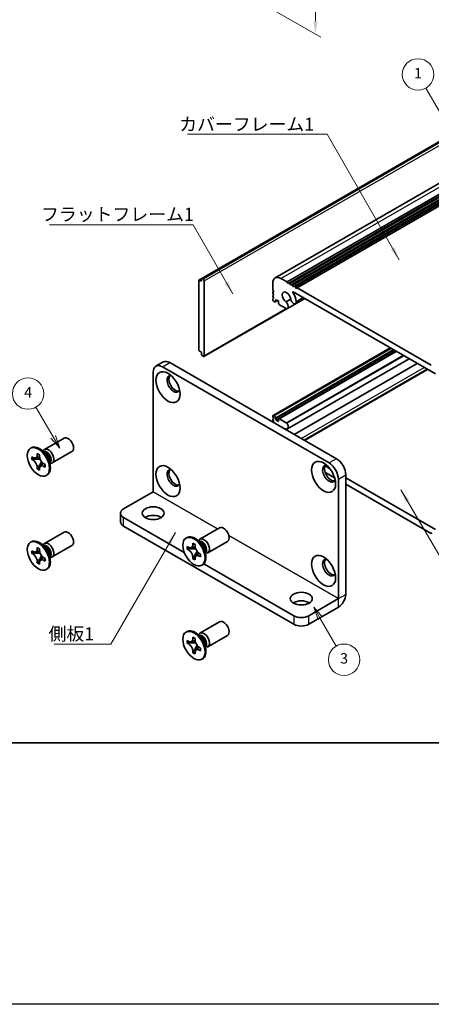
# Model space of a CAD drawing. Units: millimetres. Extents: x -50 to 7364, y -50 to 4857.
# Drawn here: x 51 to 129, y 4062 to 4251 of the extents above; entities that cross this region are included whole.
import ezdxf

# ---------------------------------------------------------------- set-up
doc = ezdxf.new("R2010")
doc.units = ezdxf.units.MM
doc.header["$LTSCALE"] = 2
doc.layers.get('Defpoints').update_dxf_attribs({"lineweight": 25})
for name, color, linetype, lineweight in [('Border (ISO)', 7, 'Continuous', 35), ('Dimension (ISO)', 7, 'Continuous', 18), ('Symbol (ISO)', 7, 'Continuous', 18), ('Symbol (TK)', 100, 'Continuous', 18), ('Visible (ISO)', 7, 'Continuous', 35), ('Visible Narrow (ISO)', 7, 'Continuous', 25)]:
    doc.layers.add(name, color=color, linetype=linetype, lineweight=lineweight)
doc.styles.add('Note Text (TK)', font='txt')
doc.styles.add('Note Text (TK2)', font='txt')
doc.dimstyles.new('Default - Method 1b (TK)', dxfattribs={"dimscale": 2, "dimtxt": 2.5, "dimasz": 2.5, "dimexe": 1, "dimexo": 1.5, "dimgap": 1, "dimtad": 1, "dimtoh": 1, "dimrnd": 1e-08, "dimdsep": 46, "dimtxsty": 'Note Text (TK)', "dimcen": 0.09, "dimdle": 5, "dimclrd": 100, "dimclre": 100, "dimclrt": 7, "dimadec": 1, "dimazin": 1, "dimtfac": 1, "dimtmove": 0, "dimatfit": 3, "dimfxl": 1, "dimtolj": 1, "dimlwd": -1, "dimlwe": -1, "dimarcsym": 0})
doc.dimstyles.new('Default - Method 1b (TK)$7', dxfattribs={"dimscale": 2, "dimtxt": 2.5, "dimasz": 2.5, "dimexe": 1, "dimexo": 1.5, "dimgap": 1, "dimtad": 1, "dimtoh": 1, "dimrnd": 1e-08, "dimdsep": 46, "dimtxsty": 'Note Text (TK)', "dimcen": 0.09, "dimdle": 5, "dimclrd": 100, "dimclre": 100, "dimclrt": 7, "dimadec": 1, "dimazin": 1, "dimtfac": 1, "dimtmove": 0, "dimatfit": 3, "dimfxl": 1, "dimtolj": 1, "dimlwd": -1, "dimlwe": -1, "dimarcsym": 0})

# ---------------------------------------------------------------- blocks, each defined once
blk = doc.blocks.new('図面枠 tk図枠')
at = {"layer": 'Border (ISO)'}
blk.add_line((14.5, 8), (405.5, 8), dxfattribs=at)
blk = doc.blocks.new('*D204')
at = {"layer": 'Defpoints', "color": 0}
for p in [(77.27, 4316.26), (79.04, 4264.2), (107.33, 4247.87)]:
    blk.add_point(p, dxfattribs=at)
at = {"layer": 'Dimension (ISO)', "color": 100}
for p, q in [((78.77, 4315.39), (108.33, 4298.33)), ((107.33, 4296.41), (107.33, 4250.37)), ((80.54, 4263.34), (108.33, 4247.3))]:
    blk.add_line(p, q, dxfattribs=at)
for points in [[(106.91, 4296.41), (107.74, 4296.41), (107.33, 4298.91)], [(106.91, 4250.37), (107.74, 4250.37), (107.33, 4247.87)]]:
    blk.add_solid(points, dxfattribs=at)
at = {"layer": 'Dimension (ISO)', "color": 7, "insert": (105.31, 4270.87), "char_height": 2.5, "attachment_point": 4, "rotation": 89.9992, "style": 'Note Text (TK)'}
blk.add_mtext('\\A1;{\\Q29.999;\\W0.817;\\H0.816x;62.5}', dxfattribs=at)

msp = doc.modelspace()

# ---------------------------------------------------------------- linework, layer by layer
at = {"color": 6}
msp.add_lwpolyline([(-50, 4724.5), (2867, 4724.5), (2867, 4062.5), (-50, 4062.5)], close=True, dxfattribs=at)
at = {"layer": 'Symbol (TK)', "color": 100}
for p, q in [((139.7252, 4218.0221), (128.4146, 4237.6127)), ((57.2424, 4170.9229), (53.9581, 4176.6116)), ((56.8094, 4170.6729), (58.4924, 4168.7579)), ((57.2424, 4170.9229), (58.4924, 4168.7579)), ((58.4924, 4168.7579), (57.6754, 4171.1729)), ((108.2554, 4136.2139), (107.0054, 4138.3789)), ((108.6884, 4136.4639), (107.0054, 4138.3789)), ((107.0054, 4138.3789), (107.8224, 4135.9639)), ((108.2554, 4136.2139), (111.2922, 4130.9541))]:
    msp.add_line(p, q, dxfattribs=at)
at = {"layer": 'Symbol (TK)'}
for centre in [(126.9146, 4240.2108), (52.4581, 4179.2096), (112.7922, 4128.356)]:
    msp.add_circle(centre, 3, dxfattribs=at)
at = {"layer": 'Visible (ISO)'}
for p, q in [((85.0908, 4200.8884), (152.9731, 4240.0803)), ((85.7462, 4201.1822), (153.6284, 4240.3741)), ((99.6368, 4201.332), (167.5191, 4240.5238)), ((101.9036, 4200.5494), (169.7858, 4239.7413)), ((102.2571, 4200.3453), (170.1394, 4239.5371)), ((102.4339, 4200.2432), (170.3161, 4239.4351)), ((102.7875, 4200.0391), (170.6697, 4239.231)), ((102.9642, 4199.9371), (170.8465, 4239.1289)), ((103.3178, 4199.7329), (171.2, 4238.9248)), ((103.4946, 4199.6309), (171.3768, 4238.8227)), ((103.8481, 4199.4267), (171.7304, 4238.6186)), ((85.0391, 4200.774), (85.0391, 4187.6284)), ((85.5694, 4200.6719), (85.2158, 4200.8761)), ((85.5694, 4201.0802), (85.7462, 4201.1822)), ((85.5694, 4201.0802), (85.5694, 4200.6719)), ((85.8876, 4201.1006), (85.7462, 4201.1822)), ((86.0997, 4186.4445), (86.0997, 4200.7332)), ((99.1812, 4198.9777), (99.1812, 4200.3249)), ((100.7368, 4201.223), (101.9036, 4200.5494)), ((101.9036, 4200.5494), (102.0803, 4200.2432)), ((102.0803, 4200.2432), (102.2571, 4200.3453)), ((102.2571, 4200.3453), (102.4339, 4200.2432)), ((102.4339, 4200.2432), (102.6107, 4199.9371)), ((102.6107, 4199.9371), (102.7875, 4200.0391)), ((102.7875, 4200.0391), (102.9642, 4199.9371)), ((102.9642, 4199.9371), (103.141, 4199.6309)), ((99.358, 4198.6715), (99.1812, 4198.9777)), ((99.1812, 4198.5694), (99.358, 4198.6715)), ((99.1812, 4198.3653), (99.1812, 4198.5694)), ((99.358, 4198.0591), (99.1812, 4198.3653)), ((99.1812, 4197.9571), (99.358, 4198.0591)), ((130.2405, 4182.9644), (103.053, 4198.6611)), ((103.141, 4199.6309), (103.3178, 4199.7329)), ((103.3178, 4199.7329), (103.4946, 4199.6309)), ((103.4946, 4199.6309), (103.6713, 4199.3247)), ((103.6713, 4199.3247), (103.8481, 4199.4267)), ((103.8481, 4199.4267), (129.4454, 4184.6482)), ((99.1812, 4197.7529), (99.1812, 4197.9571)), ((99.358, 4197.4467), (99.1812, 4197.7529)), ((99.1812, 4197.3447), (99.358, 4197.4467)), ((99.1812, 4197.1406), (99.1812, 4197.3447)), ((99.464, 4196.7731), (99.358, 4196.8344)), ((99.614, 4196.7583), (100.0822, 4197.0286)), ((99.853, 4197.161), (99.6762, 4197.0589)), ((99.6762, 4197.0589), (99.6762, 4196.8956)), ((100.2772, 4196.916), (99.853, 4197.161)), ((100.2772, 4196.5486), (100.2772, 4196.916)), ((101.7494, 4195.4537), (100.4894, 4196.1812)), ((101.6809, 4196.7277), (102.6023, 4197.2596)), ((101.9769, 4195.4615), (105.2859, 4197.3719)), ((103.5022, 4196.3938), (105.2411, 4197.3978)), ((86.0376, 4186.3071), (101.8309, 4195.4254)), ((85.2158, 4187.3222), (85.5694, 4187.1181)), ((85.5694, 4187.1181), (85.5694, 4186.7098)), ((99.233, 4175.0463), (121.594, 4187.9564)), ((99.6762, 4174.442), (122.339, 4187.5263)), ((99.853, 4174.1358), (122.6925, 4187.3222)), ((100.3394, 4174.3956), (122.7107, 4187.3117)), ((78.2736, 4185.2619), (76.8594, 4184.4454)), ((79.5236, 4185.1381), (111.3434, 4166.7669)), ((85.7462, 4186.4037), (85.5694, 4186.7098)), ((85.7462, 4186.4037), (85.8876, 4186.322)), ((101.9769, 4172.4666), (125.2, 4185.8745)), ((103.2761, 4171.4246), (126.7521, 4184.9784)), ((76.3417, 4160.4399), (76.3417, 4183.3009)), ((78.1094, 4184.3216), (109.9292, 4165.9504)), ((105.1546, 4170.34), (128.6306, 4183.8939)), ((99.1812, 4174.7277), (99.1812, 4174.9319)), ((99.358, 4174.4215), (99.1812, 4174.7277)), ((99.1812, 4174.3195), (99.358, 4174.4215)), ((99.1812, 4174.1154), (99.1812, 4174.3195)), ((99.358, 4173.8092), (99.1812, 4174.1154)), ((99.2519, 4173.7479), (99.358, 4173.8092)), ((99.358, 4175.0339), (99.464, 4174.9727)), ((99.6762, 4174.6053), (99.6762, 4174.442)), ((99.6762, 4174.442), (99.853, 4174.1358)), ((99.853, 4174.1358), (100.2772, 4173.8908)), ((100.2772, 4173.8908), (100.2772, 4174.2582)), ((100.4894, 4174.3807), (101.7494, 4173.6532)), ((55.5735, 4168.5517), (59.3282, 4170.7195)), ((52.9213, 4168.7526), (53.0981, 4168.8547)), ((55.7712, 4167.818), (54.9878, 4168.4394)), ((55.2962, 4168.1948), (55.3567, 4168.3147)), ((57.0735, 4165.9537), (60.8282, 4168.1215)), ((53.1486, 4166.6444), (53.1486, 4167.1343)), ((53.1486, 4167.1343), (53.3607, 4167.0118)), ((53.4579, 4166.823), (53.1486, 4166.6444)), ((53.3607, 4166.5219), (53.1486, 4166.6444)), ((53.4579, 4166.9622), (53.4579, 4166.823)), ((54.7205, 4166.7744), (53.4579, 4166.823)), ((54.2092, 4167.5017), (54.2092, 4167.7467)), ((54.2092, 4167.7467), (54.6335, 4167.5017)), ((54.5186, 4164.9859), (55.1078, 4166.1036)), ((54.6335, 4167.5017), (54.6335, 4167.2568)), ((56.537, 4166.4918), (56.6834, 4165.5026)), ((54.2092, 4164.8073), (54.2092, 4165.0522)), ((54.2092, 4164.8073), (54.5186, 4164.9859)), ((54.6335, 4164.5623), (54.2092, 4164.8073)), ((54.5186, 4164.9859), (54.6391, 4164.9163)), ((54.6335, 4164.8073), (54.6335, 4164.5623)), ((55.482, 4165.7871), (55.6941, 4165.6646)), ((55.6941, 4165.1747), (55.482, 4165.2972)), ((55.6941, 4165.6646), (55.6941, 4165.1747)), ((56.6257, 4165.892), (56.7599, 4165.8845)), ((110.9748, 4163.1422), (109.1487, 4164.1965)), ((109.1822, 4165.4019), (110.0353, 4164.9094)), ((55.9213, 4163.5564), (56.0981, 4163.6585)), ((111.697, 4162.8885), (111.697, 4140.0274)), ((113.1112, 4163.705), (113.1112, 4140.8439)), ((113.1112, 4163.1335), (130.2405, 4153.2439)), ((70.6848, 4157.1731), (76.3409, 4160.4386)), ((129.4454, 4152.4782), (113.1112, 4161.9087)), ((70.099, 4156.3566), (70.099, 4154.7236)), ((70.6848, 4155.5401), (82.2827, 4148.844)), ((70.6848, 4153.9071), (103.2117, 4135.1276)), ((85.2719, 4151.4053), (89.0267, 4153.5731)), ((55.5735, 4150.5888), (59.3282, 4152.7566)), ((82.6198, 4151.6062), (82.7966, 4151.7082)), ((85.4697, 4150.6716), (84.6863, 4151.293)), ((84.9947, 4151.0484), (85.0552, 4151.1683)), ((129.6222, 4152.5803), (129.4454, 4152.4782)), ((52.9213, 4150.7897), (53.0981, 4150.8917)), ((53.1486, 4148.6815), (53.1486, 4149.1714)), ((53.1486, 4149.1714), (53.3607, 4149.0489)), ((54.2092, 4149.5388), (54.2092, 4149.7838)), ((54.2092, 4149.7838), (54.6335, 4149.5388)), ((54.6335, 4149.5388), (54.6335, 4149.2939)), ((55.7712, 4149.8551), (54.9878, 4150.4765)), ((55.2962, 4150.2319), (55.3567, 4150.3518)), ((57.0735, 4147.9907), (60.8282, 4150.1585)), ((82.847, 4149.498), (82.847, 4149.9879)), ((82.847, 4149.9879), (83.0592, 4149.8654)), ((83.1564, 4149.6766), (82.847, 4149.498)), ((83.0592, 4149.3755), (82.847, 4149.498)), ((83.1564, 4149.8157), (83.1564, 4149.6766)), ((84.419, 4149.628), (83.1564, 4149.6766)), ((83.9077, 4150.3553), (83.9077, 4150.6003)), ((83.9077, 4150.6003), (84.332, 4150.3553)), ((84.332, 4150.3553), (84.332, 4150.1104)), ((86.2354, 4149.3454), (86.3818, 4148.3562)), ((86.7719, 4148.8072), (90.5267, 4150.975)), ((53.4579, 4148.8601), (53.1486, 4148.6815)), ((53.3607, 4148.559), (53.1486, 4148.6815)), ((53.4579, 4148.9992), (53.4579, 4148.8601)), ((54.7205, 4148.8115), (53.4579, 4148.8601)), ((54.5186, 4147.023), (55.1078, 4148.1407)), ((55.482, 4147.8242), (55.6941, 4147.7017)), ((55.6941, 4147.2118), (55.482, 4147.3343)), ((55.6941, 4147.7017), (55.6941, 4147.2118)), ((56.537, 4148.5289), (56.6834, 4147.5397)), ((56.6257, 4147.9291), (56.7599, 4147.9215)), ((83.9077, 4147.6609), (83.9077, 4147.9058)), ((83.9077, 4147.6609), (84.2171, 4147.8395)), ((84.332, 4147.4159), (83.9077, 4147.6609)), ((84.2171, 4147.8395), (84.8062, 4148.9572)), ((84.2171, 4147.8395), (84.3376, 4147.7699)), ((84.332, 4147.6609), (84.332, 4147.4159)), ((85.1805, 4148.6407), (85.3926, 4148.5182)), ((85.3926, 4148.0283), (85.1805, 4148.1508)), ((85.3926, 4148.5182), (85.3926, 4148.0283)), ((86.3242, 4148.7456), (86.4583, 4148.738)), ((54.2092, 4146.8444), (54.2092, 4147.0893)), ((54.2092, 4146.8444), (54.5186, 4147.023)), ((54.6335, 4146.5994), (54.2092, 4146.8444)), ((54.5186, 4147.023), (54.6391, 4146.9534)), ((54.6335, 4146.8444), (54.6335, 4146.5994)), ((55.9213, 4145.5935), (56.0981, 4145.6956)), ((85.6198, 4146.41), (85.7966, 4146.5121)), ((86.0196, 4146.6865), (103.2117, 4136.7606)), ((106.0401, 4136.7606), (111.6963, 4140.0262)), ((106.0401, 4135.1276), (111.6963, 4138.3932)), ((85.2719, 4133.4424), (89.0267, 4135.6102)), ((82.6198, 4133.6432), (82.7966, 4133.7453)), ((83.9077, 4132.3924), (83.9077, 4132.6373)), ((83.9077, 4132.6373), (84.332, 4132.3924)), ((84.332, 4132.3924), (84.332, 4132.1474)), ((85.4697, 4132.7087), (84.6863, 4133.3301)), ((84.9947, 4133.0855), (85.0552, 4133.2054)), ((86.7719, 4130.8443), (90.5267, 4133.0121)), ((82.847, 4131.5351), (82.847, 4132.025)), ((82.847, 4132.025), (83.0592, 4131.9025)), ((83.1564, 4131.7137), (82.847, 4131.5351)), ((83.0592, 4131.4126), (82.847, 4131.5351)), ((83.1564, 4131.8528), (83.1564, 4131.7137)), ((84.419, 4131.6651), (83.1564, 4131.7137)), ((84.2171, 4129.8766), (84.8062, 4130.9943)), ((85.1805, 4130.6777), (85.3926, 4130.5553)), ((85.3926, 4130.5553), (85.3926, 4130.0654)), ((86.2354, 4131.3824), (86.3818, 4130.3932)), ((86.3242, 4130.7826), (86.4583, 4130.7751)), ((83.9077, 4129.6979), (83.9077, 4129.9429)), ((83.9077, 4129.6979), (84.2171, 4129.8766)), ((84.332, 4129.453), (83.9077, 4129.6979)), ((84.2171, 4129.8766), (84.3376, 4129.807)), ((84.332, 4129.6979), (84.332, 4129.453)), ((85.3926, 4130.0654), (85.1805, 4130.1878)), ((85.6198, 4128.4471), (85.7966, 4128.5491))]:
    msp.add_line(p, q, dxfattribs=at)
for centre, major_axis, start_param, end_param in [((85.2158, 4200.6719), (-0.125, 0.2165), 5.49778714, 7.06858347), ((85.8876, 4200.8556), (0.15, -0.2598), 0.78539816, 2.35619449), ((100.7368, 4199.4267), (-1.1, 1.9053), 5.49778714, 7.06858347), ((101.7975, 4197.5896), (-0.575, 0.9959), 4.0702248, 8.49553751), ((103.053, 4198.5794), (-0.05, 0.0866), 5.49778714, 7.93751011), ((101.7975, 4197.5896), (1.325, -2.295), 0.92863215, 1.6543248), ((99.358, 4197.0385), (-0.125, 0.2165), 0.78539816, 2.35619449), ((99.464, 4197.0181), (0.15, -0.2598), 5.49778714, 7.06858347), ((100.4894, 4196.4261), (-0.15, 0.2598), 0.78539816, 2.35619449), ((101.5803, 4196.1485), (0.3967, -0.687), 6.00408728, 8.45897698), ((103.1272, 4197.0433), (0.375, -0.6495), 4.0702248, 7.21181745), ((101.7494, 4195.6986), (0.15, -0.2598), 5.49778714, 6.00408728), ((85.2158, 4187.5263), (-0.125, 0.2165), 0.78539816, 2.35619449), ((78.1094, 4182.2803), (-1.25, 2.1651), 5.49778714, 7.06858347), ((79.5236, 4183.0968), (-1.25, 2.1651), 5.49778714, 6.28318531), ((85.8876, 4186.567), (0.15, -0.2598), 5.49778714, 7.06858347), ((80.2307, 4181.0556), (-0.875, 1.5155), 5.86723322, 9.84073005), ((80.5843, 4181.2597), (-0.875, 1.5155), 0.20343074, 2.93816191), ((99.358, 4174.8298), (-0.125, 0.2165), 5.49778714, 7.06858347), ((99.464, 4174.7277), (0.15, -0.2598), 0.78539816, 2.35619449), ((100.4894, 4174.1358), (-0.15, 0.2598), 5.49778714, 7.06858347), ((101.7494, 4173.4083), (0.15, -0.2598), 1.84989435, 2.35619449), ((101.7975, 4171.4617), (-0.575, 0.9959), 5.64162943, 6.01426228), ((101.5803, 4173.1537), (0.3967, -0.687), 5.67818996, 8.13307966), ((60.0782, 4169.4205), (-0.75, 1.299), 3.14159265, 6.28318531), ((54.5981, 4166.2566), (-1.5, 2.5981), 3.14159265, 6.28318531), ((56.3235, 4167.2527), (-0.75, 1.299), 2.78022553, 6.64455243), ((55.9699, 4167.0486), (-0.625, 1.0825), 3.17115745, 6.25362051), ((111.3434, 4164.7256), (-1.25, 2.1651), 3.92699082, 5.49778714), ((80.2307, 4163.0927), (-0.875, 1.5155), 5.86723322, 9.84073005), ((80.5843, 4163.2968), (-0.875, 1.5155), 0.20343074, 2.93816191), ((109.9292, 4163.9091), (-0.875, 1.5155), 5.86723322, 9.84073005), ((110.2828, 4164.1133), (-0.875, 1.5155), 0.20343074, 2.93816191), ((109.9292, 4163.9091), (1.25, -2.1651), 0.78539816, 2.35619449), ((72.099, 4156.3566), (-2, 0), 5.49778714, 7.06858347), ((76.3417, 4154.7236), (-2.1, 0), 3.88043833, 5.54433963), ((60.0782, 4151.4576), (-0.75, 1.299), 3.14159265, 6.28318531), ((72.099, 4154.7236), (-2, 0), 0, 0.78539816), ((89.7767, 4152.2741), (-0.75, 1.299), 3.14159265, 6.28318531), ((54.5981, 4148.2937), (-1.5, 2.5981), 3.14159265, 6.28318531), ((84.2966, 4149.1101), (-1.5, 2.5981), 3.14159265, 6.28318531), ((86.0219, 4150.1063), (-0.75, 1.299), 2.78022553, 6.64455243), ((85.6684, 4149.9021), (-0.625, 1.0825), 3.17115745, 6.25362051), ((56.3235, 4149.2898), (-0.75, 1.299), 2.78022553, 6.64455243), ((55.9699, 4149.0857), (-0.625, 1.0825), 3.17115745, 6.25362051), ((109.9292, 4145.9462), (-0.875, 1.5155), 5.86723322, 9.84073005), ((110.2828, 4146.1503), (-0.875, 1.5155), 0.20343074, 2.93816191), ((111.6963, 4140.027), (1.0005, 1.7329), 3.92699082, 5.49778714), ((104.6259, 4138.3936), (-2.1, 0), 3.88043833, 5.54433963), ((104.6259, 4137.5771), (-2, 0), 0.78539816, 2.35619449), ((84.2966, 4131.1472), (-1.5, 2.5981), 3.14159265, 6.28318531), ((89.7767, 4134.3111), (-0.75, 1.299), 3.14159265, 6.28318531), ((104.6259, 4135.9441), (2, 0), 3.92699082, 5.49778714), ((86.0219, 4132.1433), (-0.75, 1.299), 2.78022553, 6.64455243), ((85.6684, 4131.9392), (-0.625, 1.0825), 3.17115745, 6.25362051)]:
    msp.add_ellipse(centre, major_axis=major_axis, ratio=0.57735027, start_param=start_param, end_param=end_param, dxfattribs=at)
for centre, major_axis in [((79.1701, 4180.4432), (-1.625, 2.8146)), ((54.4213, 4166.1545), (-1.5, 2.5981)), ((108.8686, 4163.2968), (-1.625, 2.8146)), ((79.1701, 4162.4803), (-1.625, 2.8146)), ((76.3417, 4156.3566), (2.1, 0)), ((54.4213, 4148.1916), (-1.5, 2.5981)), ((84.1198, 4149.0081), (-1.5, 2.5981)), ((108.8686, 4145.3339), (-1.625, 2.8146)), ((104.6259, 4140.0266), (2.1, 0)), ((84.1198, 4131.0452), (-1.5, 2.5981))]:
    msp.add_ellipse(centre, major_axis=major_axis, ratio=0.57735027, dxfattribs=at)
for points, knots in [([(54.2092, 4167.5017), (54.2092, 4167.4723), (54.2081, 4167.4436), (54.2034, 4167.3868), (54.1998, 4167.3587), (54.1851, 4167.2751), (54.1698, 4167.2228), (54.1286, 4167.1262), (54.1022, 4167.0826), (54.01, 4166.973), (53.9313, 4166.9257), (53.7666, 4166.8909), (53.6866, 4166.8931), (53.5237, 4166.9314), (53.4424, 4166.9647), (53.3607, 4167.0118)], [0, 0, 0, 0, 0.010798916, 0.010798916, 0.021961727, 0.021961727, 0.045257146, 0.045257146, 0.069525905, 0.069525905, 0.116754864, 0.116754864, 0.154152318, 0.154152318, 0.188823604, 0.188823604, 0.188823604, 0.188823604]), ([(53.3607, 4166.5219), (53.3861, 4166.5072), (53.4116, 4166.4912), (53.4631, 4166.4561), (53.4892, 4166.4369), (53.5691, 4166.3737), (53.622, 4166.3256), (53.7262, 4166.2178), (53.7771, 4166.1579), (53.9182, 4165.97), (53.9985, 4165.8328), (54.111, 4165.5777), (54.1491, 4165.4632), (54.1974, 4165.2473), (54.2092, 4165.1466), (54.2092, 4165.0522)], [0, 0, 0, 0, 0.010798916, 0.010798916, 0.021961727, 0.021961727, 0.045257146, 0.045257146, 0.069525905, 0.069525905, 0.116754864, 0.116754864, 0.154152318, 0.154152318, 0.188823604, 0.188823604, 0.188823604, 0.188823604]), ([(54.6477, 4167.07), (54.533, 4167.0607), (54.42, 4167.0521), (54.239, 4167.0306), (54.167, 4167.0189), (54.0651, 4166.9954), (54.0297, 4166.9838), (53.9862, 4166.9661), (53.9725, 4166.9592), (53.9607, 4166.9524)], [0.090164851, 0.090164851, 0.090164851, 0.090164851, 0.126194147, 0.126194147, 0.152815434, 0.152815434, 0.175356929, 0.175356929, 0.190911035, 0.190911035, 0.190911035, 0.190911035]), ([(55.482, 4165.7871), (55.4566, 4165.8018), (55.4311, 4165.8178), (55.3796, 4165.8529), (55.3535, 4165.8721), (55.2736, 4165.9353), (55.2207, 4165.9834), (55.1165, 4166.0912), (55.0656, 4166.1511), (54.9245, 4166.339), (54.8442, 4166.4762), (54.7317, 4166.7313), (54.6936, 4166.8458), (54.6453, 4167.0617), (54.6335, 4167.1624), (54.6335, 4167.2568)], [0, 0, 0, 0, 0.010798916, 0.010798916, 0.021961727, 0.021961727, 0.045257146, 0.045257146, 0.069525905, 0.069525905, 0.116754864, 0.116754864, 0.154152318, 0.154152318, 0.188823604, 0.188823604, 0.188823604, 0.188823604]), ([(54.6335, 4164.8073), (54.6335, 4164.9367), (54.6557, 4165.052), (54.7424, 4165.2422), (54.8066, 4165.3147), (54.9652, 4165.403), (55.057, 4165.4201), (55.2606, 4165.3998), (55.3708, 4165.3614), (55.482, 4165.2972)], [0, 0, 0, 0, 0.047534213, 0.047534213, 0.095646709, 0.095646709, 0.141901189, 0.141901189, 0.189099427, 0.189099427, 0.189099427, 0.189099427]), ([(54.882, 4165.3566), (54.9059, 4165.3704), (54.9357, 4165.3917), (54.997, 4165.4524), (55.0192, 4165.4763), (55.0742, 4165.5408), (55.1086, 4165.5847), (55.1862, 4165.6892), (55.23, 4165.7519), (55.2917, 4165.841), (55.3094, 4165.8669), (55.3273, 4165.8928)], [0, 0, 0, 0, 0.031629042, 0.031629042, 0.046446308, 0.046446308, 0.066275841, 0.066275841, 0.090813147, 0.090813147, 0.100732171, 0.100732171, 0.100732171, 0.100732171]), ([(54.2092, 4149.5388), (54.2092, 4149.5094), (54.2081, 4149.4807), (54.2034, 4149.4239), (54.1998, 4149.3958), (54.1851, 4149.3121), (54.1698, 4149.2598), (54.1286, 4149.1633), (54.1022, 4149.1197), (54.01, 4149.0101), (53.9313, 4148.9628), (53.7666, 4148.9279), (53.6866, 4148.9302), (53.5237, 4148.9684), (53.4424, 4149.0017), (53.3607, 4149.0489)], [0, 0, 0, 0, 0.010798916, 0.010798916, 0.021961727, 0.021961727, 0.045257146, 0.045257146, 0.069525905, 0.069525905, 0.116754864, 0.116754864, 0.154152318, 0.154152318, 0.188823604, 0.188823604, 0.188823604, 0.188823604]), ([(55.482, 4147.8242), (55.4566, 4147.8389), (55.4311, 4147.8549), (55.3796, 4147.89), (55.3535, 4147.9092), (55.2736, 4147.9724), (55.2207, 4148.0205), (55.1165, 4148.1283), (55.0656, 4148.1882), (54.9245, 4148.3761), (54.8442, 4148.5133), (54.7317, 4148.7684), (54.6936, 4148.8829), (54.6453, 4149.0988), (54.6335, 4149.1995), (54.6335, 4149.2939)], [0, 0, 0, 0, 0.010798916, 0.010798916, 0.021961727, 0.021961727, 0.045257146, 0.045257146, 0.069525905, 0.069525905, 0.116754864, 0.116754864, 0.154152318, 0.154152318, 0.188823604, 0.188823604, 0.188823604, 0.188823604]), ([(83.9077, 4150.3553), (83.9077, 4150.3259), (83.9066, 4150.2972), (83.9019, 4150.2404), (83.8983, 4150.2123), (83.8835, 4150.1286), (83.8683, 4150.0763), (83.8271, 4149.9798), (83.8007, 4149.9362), (83.7085, 4149.8266), (83.6298, 4149.7793), (83.4651, 4149.7444), (83.385, 4149.7467), (83.2222, 4149.7849), (83.1409, 4149.8182), (83.0592, 4149.8654)], [0, 0, 0, 0, 0.010798916, 0.010798916, 0.021961727, 0.021961727, 0.045257146, 0.045257146, 0.069525905, 0.069525905, 0.116754864, 0.116754864, 0.154152318, 0.154152318, 0.188823604, 0.188823604, 0.188823604, 0.188823604]), ([(83.0592, 4149.3755), (83.0846, 4149.3608), (83.1101, 4149.3448), (83.1616, 4149.3097), (83.1877, 4149.2905), (83.2676, 4149.2273), (83.3205, 4149.1792), (83.4247, 4149.0714), (83.4756, 4149.0115), (83.6167, 4148.8236), (83.697, 4148.6864), (83.8095, 4148.4313), (83.8476, 4148.3168), (83.8959, 4148.1009), (83.9077, 4148.0002), (83.9077, 4147.9058)], [0, 0, 0, 0, 0.010798916, 0.010798916, 0.021961727, 0.021961727, 0.045257146, 0.045257146, 0.069525905, 0.069525905, 0.116754864, 0.116754864, 0.154152318, 0.154152318, 0.188823604, 0.188823604, 0.188823604, 0.188823604]), ([(84.3462, 4149.9235), (84.2315, 4149.9143), (84.1185, 4149.9057), (83.9375, 4149.8841), (83.8655, 4149.8725), (83.7636, 4149.8489), (83.7282, 4149.8374), (83.6847, 4149.8196), (83.6709, 4149.8128), (83.6592, 4149.806)], [0.090164851, 0.090164851, 0.090164851, 0.090164851, 0.126194147, 0.126194147, 0.152815434, 0.152815434, 0.175356929, 0.175356929, 0.190911035, 0.190911035, 0.190911035, 0.190911035]), ([(85.1805, 4148.6407), (85.155, 4148.6554), (85.1296, 4148.6714), (85.078, 4148.7065), (85.052, 4148.7257), (84.9721, 4148.7889), (84.9192, 4148.837), (84.815, 4148.9448), (84.764, 4149.0047), (84.623, 4149.1926), (84.5427, 4149.3298), (84.4302, 4149.5849), (84.3921, 4149.6994), (84.3438, 4149.9153), (84.332, 4150.016), (84.332, 4150.1104)], [0, 0, 0, 0, 0.010798916, 0.010798916, 0.021961727, 0.021961727, 0.045257146, 0.045257146, 0.069525905, 0.069525905, 0.116754864, 0.116754864, 0.154152318, 0.154152318, 0.188823604, 0.188823604, 0.188823604, 0.188823604]), ([(53.3607, 4148.559), (53.3861, 4148.5443), (53.4116, 4148.5283), (53.4631, 4148.4932), (53.4892, 4148.474), (53.5691, 4148.4108), (53.622, 4148.3627), (53.7262, 4148.2549), (53.7771, 4148.195), (53.9182, 4148.0071), (53.9985, 4147.8699), (54.111, 4147.6148), (54.1491, 4147.5003), (54.1974, 4147.2844), (54.2092, 4147.1837), (54.2092, 4147.0893)], [0, 0, 0, 0, 0.010798916, 0.010798916, 0.021961727, 0.021961727, 0.045257146, 0.045257146, 0.069525905, 0.069525905, 0.116754864, 0.116754864, 0.154152318, 0.154152318, 0.188823604, 0.188823604, 0.188823604, 0.188823604]), ([(54.6477, 4149.107), (54.533, 4149.0978), (54.42, 4149.0892), (54.239, 4149.0676), (54.167, 4149.056), (54.0651, 4149.0324), (54.0297, 4149.0209), (53.9862, 4149.0031), (53.9725, 4148.9963), (53.9607, 4148.9895)], [0.090164851, 0.090164851, 0.090164851, 0.090164851, 0.126194147, 0.126194147, 0.152815434, 0.152815434, 0.175356929, 0.175356929, 0.190911035, 0.190911035, 0.190911035, 0.190911035]), ([(54.6335, 4146.8444), (54.6335, 4146.9737), (54.6557, 4147.089), (54.7424, 4147.2793), (54.8066, 4147.3518), (54.9652, 4147.4401), (55.057, 4147.4572), (55.2606, 4147.4368), (55.3708, 4147.3985), (55.482, 4147.3343)], [0, 0, 0, 0, 0.047534213, 0.047534213, 0.095646709, 0.095646709, 0.141901189, 0.141901189, 0.189099427, 0.189099427, 0.189099427, 0.189099427]), ([(54.882, 4147.3937), (54.9059, 4147.4075), (54.9357, 4147.4288), (54.997, 4147.4895), (55.0192, 4147.5134), (55.0742, 4147.5779), (55.1086, 4147.6218), (55.1862, 4147.7263), (55.23, 4147.789), (55.2917, 4147.8781), (55.3094, 4147.904), (55.3273, 4147.9299)], [0, 0, 0, 0, 0.031629042, 0.031629042, 0.046446308, 0.046446308, 0.066275841, 0.066275841, 0.090813147, 0.090813147, 0.100732171, 0.100732171, 0.100732171, 0.100732171]), ([(84.332, 4147.6609), (84.332, 4147.7902), (84.3542, 4147.9055), (84.4409, 4148.0957), (84.505, 4148.1683), (84.6637, 4148.2566), (84.7555, 4148.2737), (84.9591, 4148.2533), (85.0692, 4148.215), (85.1805, 4148.1508)], [0, 0, 0, 0, 0.047534213, 0.047534213, 0.095646709, 0.095646709, 0.141901189, 0.141901189, 0.189099427, 0.189099427, 0.189099427, 0.189099427]), ([(84.5805, 4148.2102), (84.6044, 4148.224), (84.6341, 4148.2453), (84.6955, 4148.306), (84.7176, 4148.3299), (84.7727, 4148.3944), (84.8071, 4148.4383), (84.8846, 4148.5428), (84.9285, 4148.6055), (84.9901, 4148.6946), (85.0079, 4148.7205), (85.0258, 4148.7464)], [0, 0, 0, 0, 0.031629042, 0.031629042, 0.046446308, 0.046446308, 0.066275841, 0.066275841, 0.090813147, 0.090813147, 0.100732171, 0.100732171, 0.100732171, 0.100732171]), ([(83.9077, 4132.3924), (83.9077, 4132.363), (83.9066, 4132.3343), (83.9019, 4132.2774), (83.8983, 4132.2494), (83.8835, 4132.1657), (83.8683, 4132.1134), (83.8271, 4132.0169), (83.8007, 4131.9733), (83.7085, 4131.8637), (83.6298, 4131.8164), (83.4651, 4131.7815), (83.385, 4131.7838), (83.2222, 4131.822), (83.1409, 4131.8553), (83.0592, 4131.9025)], [0, 0, 0, 0, 0.010798916, 0.010798916, 0.021961727, 0.021961727, 0.045257146, 0.045257146, 0.069525905, 0.069525905, 0.116754864, 0.116754864, 0.154152318, 0.154152318, 0.188823604, 0.188823604, 0.188823604, 0.188823604]), ([(83.0592, 4131.4126), (83.0846, 4131.3979), (83.1101, 4131.3819), (83.1616, 4131.3467), (83.1877, 4131.3275), (83.2676, 4131.2644), (83.3205, 4131.2163), (83.4247, 4131.1084), (83.4756, 4131.0486), (83.6167, 4130.8607), (83.697, 4130.7235), (83.8095, 4130.4683), (83.8476, 4130.3539), (83.8959, 4130.1379), (83.9077, 4130.0373), (83.9077, 4129.9429)], [0, 0, 0, 0, 0.010798916, 0.010798916, 0.021961727, 0.021961727, 0.045257146, 0.045257146, 0.069525905, 0.069525905, 0.116754864, 0.116754864, 0.154152318, 0.154152318, 0.188823604, 0.188823604, 0.188823604, 0.188823604]), ([(84.3462, 4131.9606), (84.2315, 4131.9513), (84.1185, 4131.9427), (83.9375, 4131.9212), (83.8655, 4131.9096), (83.7636, 4131.886), (83.7282, 4131.8745), (83.6847, 4131.8567), (83.6709, 4131.8498), (83.6592, 4131.843)], [0.090164851, 0.090164851, 0.090164851, 0.090164851, 0.126194147, 0.126194147, 0.152815434, 0.152815434, 0.175356929, 0.175356929, 0.190911035, 0.190911035, 0.190911035, 0.190911035]), ([(85.1805, 4130.6777), (85.155, 4130.6924), (85.1296, 4130.7084), (85.078, 4130.7436), (85.052, 4130.7628), (84.9721, 4130.8259), (84.9192, 4130.874), (84.815, 4130.9819), (84.764, 4131.0417), (84.623, 4131.2297), (84.5427, 4131.3668), (84.4302, 4131.622), (84.3921, 4131.7364), (84.3438, 4131.9524), (84.332, 4132.0531), (84.332, 4132.1474)], [0, 0, 0, 0, 0.010798916, 0.010798916, 0.021961727, 0.021961727, 0.045257146, 0.045257146, 0.069525905, 0.069525905, 0.116754864, 0.116754864, 0.154152318, 0.154152318, 0.188823604, 0.188823604, 0.188823604, 0.188823604]), ([(84.332, 4129.6979), (84.332, 4129.8273), (84.3542, 4129.9426), (84.4409, 4130.1328), (84.505, 4130.2053), (84.6637, 4130.2937), (84.7555, 4130.3107), (84.9591, 4130.2904), (85.0692, 4130.2521), (85.1805, 4130.1878)], [0, 0, 0, 0, 0.047534213, 0.047534213, 0.095646709, 0.095646709, 0.141901189, 0.141901189, 0.189099427, 0.189099427, 0.189099427, 0.189099427]), ([(84.5805, 4130.2473), (84.6044, 4130.2611), (84.6341, 4130.2824), (84.6955, 4130.3431), (84.7176, 4130.367), (84.7727, 4130.4315), (84.8071, 4130.4754), (84.8846, 4130.5799), (84.9285, 4130.6426), (84.9901, 4130.7317), (85.0079, 4130.7575), (85.0258, 4130.7835)], [0, 0, 0, 0, 0.031629042, 0.031629042, 0.046446308, 0.046446308, 0.066275841, 0.066275841, 0.090813147, 0.090813147, 0.100732171, 0.100732171, 0.100732171, 0.100732171])]:
    msp.add_open_spline(points, degree=3, knots=knots, dxfattribs=at)
at = {"layer": 'Visible Narrow (ISO)'}
for p, q in [((153.7698, 4240.2924), (85.8876, 4201.1006)), ((86.0997, 4200.7332), (153.982, 4239.925)), ((100.7368, 4201.223), (168.6191, 4240.4149)), ((85.2158, 4200.8761), (85.5694, 4201.0802)), ((103.0073, 4198.5434), (103.132, 4198.6154)), ((99.6762, 4196.8956), (99.9944, 4197.0793)), ((103.6521, 4196.8277), (104.9403, 4197.5714)), ((101.7268, 4195.4668), (86.0997, 4186.4445)), ((99.358, 4175.0339), (121.6672, 4187.9141)), ((99.464, 4174.9727), (121.7733, 4187.8529)), ((99.6762, 4174.6053), (122.1975, 4187.608)), ((100.4894, 4174.3807), (122.7986, 4187.261)), ((78.1094, 4184.3216), (79.5236, 4185.1381)), ((101.7494, 4173.6532), (124.0587, 4186.5334)), ((101.8523, 4173.5631), (124.1882, 4186.4587)), ((104.6267, 4170.6448), (128.1027, 4184.1986)), ((105.3157, 4170.247), (128.7917, 4183.8008)), ((111.3434, 4166.7669), (109.9292, 4165.9504)), ((111.697, 4162.8885), (113.1112, 4163.705)), ((88.6295, 4153.3438), (76.3409, 4160.4386)), ((76.3417, 4160.4399), (88.6309, 4153.3446)), ((70.6848, 4153.9071), (70.6848, 4155.5401)), ((90.7764, 4152.1059), (111.697, 4140.0274)), ((111.6963, 4140.0262), (90.7769, 4152.104)), ((111.6963, 4138.3932), (111.6963, 4140.0262)), ((111.697, 4140.0274), (113.1112, 4140.8439)), ((103.2117, 4136.7606), (103.2117, 4135.1276)), ((106.0401, 4135.1276), (106.0401, 4136.7606))]:
    msp.add_line(p, q, dxfattribs=at)
for centre, major_axis, start_param, end_param in [((55.7564, 4166.9253), (-0.625, 1.0825), 3.59860257, 5.82617539), ((55.5953, 4166.8323), (0.6774, -1.1733), 0.97012773, 2.17146493), ((55.7564, 4148.9624), (-0.625, 1.0825), 3.59860257, 5.82617539), ((55.5953, 4148.8694), (0.6774, -1.1733), 0.97012773, 2.17146493), ((85.4548, 4149.7789), (-0.625, 1.0825), 3.59860257, 5.82617539), ((85.2938, 4149.6859), (0.6774, -1.1733), 0.97012773, 2.17146493), ((85.4548, 4131.8159), (-0.625, 1.0825), 3.59860257, 5.82617539), ((85.2938, 4131.7229), (0.6774, -1.1733), 0.97012773, 2.17146493)]:
    msp.add_ellipse(centre, major_axis=major_axis, ratio=0.57735027, start_param=start_param, end_param=end_param, dxfattribs=at)
for points, knots in [([(54.7744, 4166.6348), (54.7693, 4166.6347), (54.7641, 4166.6346), (54.6438, 4166.6325), (54.5235, 4166.6335), (54.2831, 4166.6354), (54.1629, 4166.6363), (53.9325, 4166.6324), (53.8223, 4166.6275), (53.6221, 4166.6062), (53.5321, 4166.5897), (53.4214, 4166.5524), (53.389, 4166.5383), (53.3607, 4166.5219)], [-0.044806562, -0.044806562, -0.044806562, -0.044806562, -0.043683104, -0.043683104, -0.018526854, -0.018526854, 0.006629396, 0.006629396, 0.031785646, 0.031785646, 0.056941896, 0.056941896, 0.068973146, 0.068973146, 0.068973146, 0.068973146]), ([(54.6335, 4167.4804), (54.5797, 4167.5068), (54.5259, 4167.528), (54.4129, 4167.5526), (54.3536, 4167.5538), (54.2659, 4167.5299), (54.2376, 4167.5181), (54.2092, 4167.5017)], [0.0089731458, 0.0089731458, 0.0089731458, 0.0089731458, 0.0317856458, 0.0317856458, 0.0569418958, 0.0569418958, 0.0689731458, 0.0689731458, 0.0689731458, 0.0689731458]), ([(54.2092, 4165.0522), (54.2376, 4165.0686), (54.2659, 4165.0896), (54.3536, 4165.1669), (54.4129, 4165.2366), (54.5315, 4165.3992), (54.5908, 4165.4922), (54.7093, 4165.6898), (54.7686, 4165.7944), (54.8872, 4166.0035), (54.9465, 4166.1081), (55.0085, 4166.2113), (55.0111, 4166.2157), (55.0138, 4166.2201)], [-0.068973146, -0.068973146, -0.068973146, -0.068973146, -0.056941896, -0.056941896, -0.031785646, -0.031785646, -0.006629396, -0.006629396, 0.018526854, 0.018526854, 0.043683104, 0.043683104, 0.044806562, 0.044806562, 0.044806562, 0.044806562]), ([(55.482, 4165.2972), (55.5104, 4165.3136), (55.5347, 4165.3323), (55.5993, 4165.3962), (55.6279, 4165.4481), (55.6632, 4165.5583), (55.6717, 4165.6155), (55.6756, 4165.6753)], [-0.0689731458, -0.0689731458, -0.0689731458, -0.0689731458, -0.0569418958, -0.0569418958, -0.0317856458, -0.0317856458, -0.0089731458, -0.0089731458, -0.0089731458, -0.0089731458]), ([(54.6335, 4149.5174), (54.5797, 4149.5439), (54.5259, 4149.5651), (54.4129, 4149.5897), (54.3536, 4149.5909), (54.2659, 4149.5669), (54.2376, 4149.5552), (54.2092, 4149.5388)], [0.0089731458, 0.0089731458, 0.0089731458, 0.0089731458, 0.0317856458, 0.0317856458, 0.0569418958, 0.0569418958, 0.0689731458, 0.0689731458, 0.0689731458, 0.0689731458]), ([(84.4729, 4149.4883), (84.4677, 4149.4882), (84.4626, 4149.4881), (84.3423, 4149.4861), (84.222, 4149.487), (83.9816, 4149.4889), (83.8613, 4149.4899), (83.6309, 4149.486), (83.5208, 4149.4811), (83.3206, 4149.4597), (83.2306, 4149.4432), (83.1199, 4149.4059), (83.0875, 4149.3919), (83.0592, 4149.3755)], [-0.044806562, -0.044806562, -0.044806562, -0.044806562, -0.043683104, -0.043683104, -0.018526854, -0.018526854, 0.006629396, 0.006629396, 0.031785646, 0.031785646, 0.056941896, 0.056941896, 0.068973146, 0.068973146, 0.068973146, 0.068973146]), ([(84.332, 4150.3339), (84.2782, 4150.3604), (84.2244, 4150.3816), (84.1114, 4150.4062), (84.0521, 4150.4074), (83.9644, 4150.3834), (83.9361, 4150.3717), (83.9077, 4150.3553)], [0.0089731458, 0.0089731458, 0.0089731458, 0.0089731458, 0.0317856458, 0.0317856458, 0.0569418958, 0.0569418958, 0.0689731458, 0.0689731458, 0.0689731458, 0.0689731458]), ([(54.7744, 4148.6718), (54.7693, 4148.6717), (54.7641, 4148.6716), (54.6438, 4148.6696), (54.5235, 4148.6705), (54.2831, 4148.6724), (54.1629, 4148.6734), (53.9325, 4148.6695), (53.8223, 4148.6646), (53.6221, 4148.6432), (53.5321, 4148.6267), (53.4214, 4148.5894), (53.389, 4148.5754), (53.3607, 4148.559)], [-0.044806562, -0.044806562, -0.044806562, -0.044806562, -0.043683104, -0.043683104, -0.018526854, -0.018526854, 0.006629396, 0.006629396, 0.031785646, 0.031785646, 0.056941896, 0.056941896, 0.068973146, 0.068973146, 0.068973146, 0.068973146]), ([(54.2092, 4147.0893), (54.2376, 4147.1057), (54.2659, 4147.1267), (54.3536, 4147.2039), (54.4129, 4147.2736), (54.5315, 4147.4363), (54.5908, 4147.5293), (54.7093, 4147.7268), (54.7686, 4147.8314), (54.8872, 4148.0406), (54.9465, 4148.1452), (55.0085, 4148.2484), (55.0111, 4148.2528), (55.0138, 4148.2572)], [-0.068973146, -0.068973146, -0.068973146, -0.068973146, -0.056941896, -0.056941896, -0.031785646, -0.031785646, -0.006629396, -0.006629396, 0.018526854, 0.018526854, 0.043683104, 0.043683104, 0.044806562, 0.044806562, 0.044806562, 0.044806562]), ([(55.482, 4147.3343), (55.5104, 4147.3506), (55.5347, 4147.3693), (55.5993, 4147.4333), (55.6279, 4147.4852), (55.6632, 4147.5954), (55.6717, 4147.6526), (55.6756, 4147.7124)], [-0.0689731458, -0.0689731458, -0.0689731458, -0.0689731458, -0.0569418958, -0.0569418958, -0.0317856458, -0.0317856458, -0.0089731458, -0.0089731458, -0.0089731458, -0.0089731458]), ([(83.9077, 4147.9058), (83.9361, 4147.9222), (83.9644, 4147.9432), (84.0521, 4148.0204), (84.1114, 4148.0901), (84.2299, 4148.2528), (84.2892, 4148.3458), (84.4078, 4148.5433), (84.4671, 4148.6479), (84.5857, 4148.8571), (84.645, 4148.9617), (84.7069, 4149.0649), (84.7096, 4149.0693), (84.7122, 4149.0737)], [-0.068973146, -0.068973146, -0.068973146, -0.068973146, -0.056941896, -0.056941896, -0.031785646, -0.031785646, -0.006629396, -0.006629396, 0.018526854, 0.018526854, 0.043683104, 0.043683104, 0.044806562, 0.044806562, 0.044806562, 0.044806562]), ([(85.1805, 4148.1508), (85.2088, 4148.1671), (85.2332, 4148.1858), (85.2978, 4148.2497), (85.3264, 4148.3017), (85.3616, 4148.4119), (85.3701, 4148.4691), (85.3741, 4148.5289)], [-0.0689731458, -0.0689731458, -0.0689731458, -0.0689731458, -0.0569418958, -0.0569418958, -0.0317856458, -0.0317856458, -0.0089731458, -0.0089731458, -0.0089731458, -0.0089731458]), ([(84.332, 4132.371), (84.2782, 4132.3975), (84.2244, 4132.4187), (84.1114, 4132.4432), (84.0521, 4132.4445), (83.9644, 4132.4205), (83.9361, 4132.4088), (83.9077, 4132.3924)], [0.0089731458, 0.0089731458, 0.0089731458, 0.0089731458, 0.0317856458, 0.0317856458, 0.0569418958, 0.0569418958, 0.0689731458, 0.0689731458, 0.0689731458, 0.0689731458]), ([(84.4729, 4131.5254), (84.4677, 4131.5253), (84.4626, 4131.5252), (84.3423, 4131.5232), (84.222, 4131.5241), (83.9816, 4131.526), (83.8613, 4131.527), (83.6309, 4131.523), (83.5208, 4131.5182), (83.3206, 4131.4968), (83.2306, 4131.4803), (83.1199, 4131.443), (83.0875, 4131.429), (83.0592, 4131.4126)], [-0.044806562, -0.044806562, -0.044806562, -0.044806562, -0.043683104, -0.043683104, -0.018526854, -0.018526854, 0.006629396, 0.006629396, 0.031785646, 0.031785646, 0.056941896, 0.056941896, 0.068973146, 0.068973146, 0.068973146, 0.068973146]), ([(83.9077, 4129.9429), (83.9361, 4129.9593), (83.9644, 4129.9803), (84.0521, 4130.0575), (84.1114, 4130.1272), (84.2299, 4130.2899), (84.2892, 4130.3828), (84.4078, 4130.5804), (84.4671, 4130.685), (84.5857, 4130.8942), (84.645, 4130.9988), (84.7069, 4131.102), (84.7096, 4131.1064), (84.7122, 4131.1108)], [-0.068973146, -0.068973146, -0.068973146, -0.068973146, -0.056941896, -0.056941896, -0.031785646, -0.031785646, -0.006629396, -0.006629396, 0.018526854, 0.018526854, 0.043683104, 0.043683104, 0.044806562, 0.044806562, 0.044806562, 0.044806562]), ([(85.1805, 4130.1878), (85.2088, 4130.2042), (85.2332, 4130.2229), (85.2978, 4130.2868), (85.3264, 4130.3388), (85.3616, 4130.449), (85.3701, 4130.5062), (85.3741, 4130.566)], [-0.0689731458, -0.0689731458, -0.0689731458, -0.0689731458, -0.0569418958, -0.0569418958, -0.0317856458, -0.0317856458, -0.0089731458, -0.0089731458, -0.0089731458, -0.0089731458])]:
    msp.add_open_spline(points, degree=3, knots=knots, dxfattribs=at)

# ---------------------------------------------------------------- block references
msp.add_blockref('図面枠 tk図枠', (-14.5, 4104.5))

# ---------------------------------------------------------------- texts
at = {"layer": 'Symbol (ISO)', "color": 7, "char_height": 2.5, "attachment_point": 1, "line_spacing_factor": 1.5, "style": 'Note Text (TK)'}
for s, insert, width in [('{\\fＭＳ Ｐゴシック|b0|i0;カバーフレーム1}', (81.3141, 4231.9354), 25.745614), ('{\\fＭＳ Ｐゴシック|b0|i0;フラットフレーム1}', (54.9323, 4214.7197), 26.535089), ('{\\fＭＳ Ｐゴシック|b0|i0;側板1}', (56.3702, 4134.5455), 9.356725)]:
    msp.add_mtext(s, dxfattribs=dict(at, insert=insert, width=width))
at = {"layer": 'Symbol (TK)', "color": 7, "char_height": 2, "attachment_point": 5, "style": 'Note Text (TK2)'}
for s, insert in [('1', (126.9146, 4240.1874)), ('4', (52.4581, 4179.1921)), ('3', (112.7922, 4128.3502))]:
    msp.add_mtext(s, dxfattribs=dict(at, insert=insert))

# ---------------------------------------------------------------- dimensions: what is measured, and where the dimension line sits
at = {"layer": 'Dimension (ISO)', "color": 100}
dim = msp.add_linear_dim(base=(107.3254, 4247.8742), p1=(77.2741, 4316.2562), p2=(79.0411, 4264.2041), angle=89.999206, text='{\\Q29.999;\\W0.817;\\H0.816x;<>}', dimstyle='Default - Method 1b (TK)', override={"dimscale": 0, "dimgap": 1, "dimtoh": 0, "dimdec": 2, "dimlfac": 1.200721, "dimtol": 0, "dimlim": 0, "dimtp": 0, "dimtm": 0, "dimtdec": 2, "dimtofl": 0, "dimatfit": 1}, dxfattribs=at)
dim.commit()
dim.dimension.update_dxf_attribs({"geometry": '*D204', "text_midpoint": (107.3258, 4273.3899), "dimtype": 160})

# ---------------------------------------------------------------- leaders
at = {"layer": 'Symbol (ISO)', "color": 100, "annotation_type": 0, "has_hookline": 1}
for points, hookline_direction, text_width in [([(123.313, 4204.7806), (109.5597, 4228.8217), (107.0597, 4228.8217)], 1, 24.1619), ([(91.553, 4198.2476), (83.9674, 4211.4765), (81.4674, 4211.4765)], 1, 24.9148), ([(123.6558, 4160.8282), (136.4959, 4138.8082), (138.9959, 4138.8082)], 0, 24.6591), ([(80.6044, 4152.6505), (68.2269, 4131.3085), (65.7269, 4131.3085)], 1, 8.2813)]:
    msp.add_leader(points, dimstyle='Default - Method 1b (TK)$7', override={"dimscale": 0, "dimgap": 0, "dimtad": 1}, dxfattribs=dict(at, hookline_direction=hookline_direction, text_width=text_width))

doc.saveas('drawing.dxf')
